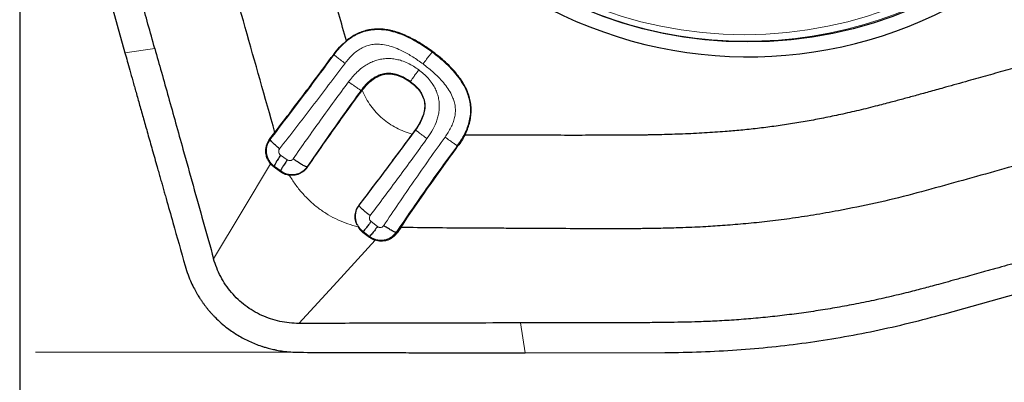
# Model space of a CAD drawing. Units: millimetres. Extents: x 5 to 292, y 5 to 205.
# Drawn here: x 98 to 105, y 92 to 95 of the extents above; entities that cross this region are included whole.
import ezdxf

# ---------------------------------------------------------------- set-up
doc = ezdxf.new("R2010")
doc.units = ezdxf.units.MM
doc.layers.add('DÜNNE_LINIE', color=7, linetype='Continuous')
doc.styles.add('SLDTEXTSTYLE1', font='TXT', dxfattribs={"width": 0.75})
doc.dimstyles.new('SLDDIMSTYLE2', dxfattribs={"dimtxt": 3, "dimasz": 3, "dimexe": 0, "dimexo": 0.0625, "dimgap": 0.75, "dimtad": 1, "dimdec": 0, "dimrnd": 1e-09, "dimzin": 12, "dimdsep": 46, "dimtxsty": 'SLDTEXTSTYLE1', "dimsah": 1, "dimcen": 0.09, "dimadec": 0, "dimazin": 3, "dimtfac": 1, "dimtdec": 1, "dimtofl": 0, "dimtmove": 0, "dimatfit": 3, "dimfxl": 1, "dimfrac": 2, "dimtolj": 1, "dimtzin": 12, "dimarcsym": 0})

# ---------------------------------------------------------------- blocks, each defined once
blk = doc.blocks.new('_D_2')
at = {"layer": 'DÜNNE_LINIE', "color": 7}
for p, q in [((98.1576, 97.6781), (98.1576, 83.0103)), ((129.9757, 93.504), (129.9757, 83.0103)), ((98.1576, 84.0103), (129.9757, 84.0103))]:
    blk.add_line(p, q, dxfattribs=at)
for points in [[(98.1576, 84.0103), (101.1576, 83.2603), (101.1576, 84.7603)], [(129.9757, 84.0103), (126.9757, 84.7603), (126.9757, 83.2603)]]:
    blk.add_solid(points, dxfattribs=at)
at = {"layer": 'DÜNNE_LINIE', "color": 7, "insert": (110.6312, 87.8775, 0.1), "char_height": 3, "attachment_point": 1, "style": 'SLDTEXTSTYLE1'}
blk.add_mtext('32', dxfattribs=at)

msp = doc.modelspace()

# ---------------------------------------------------------------- linework, layer by layer
at = {"color": 7, "linetype": 'Continuous', "lineweight": 30}
for p, q in [((98.4177, 95.8742), (98.8593, 94.2917)), ((100.437, 94.0396), (100.4392, 94.0426)), ((100.7955, 93.781), (100.7733, 93.7507)), ((99.8252, 93.7179), (99.8584, 93.7613)), ((99.8298, 93.5524), (99.8532, 93.531)), ((99.8532, 93.531), (99.8968, 93.4997)), ((100.697, 93.1277), (100.6729, 93.0918)), ((100.4453, 93.0952), (100.488, 93.0628)), ((104.3225, 92.5513), (105.9012, 92.9939)), ((101.5255, 92.2905), (102.457, 92.2925))]:
    msp.add_line(p, q, dxfattribs=at)
at = {"color": 8, "linetype": 'Continuous', "lineweight": 0}
for p, q in [((99.058, 94.3219), (98.8593, 94.2917)), ((100.9071, 94.2965), (100.9107, 94.2994)), ((100.2521, 94.28), (100.2506, 94.2823)), ((100.7622, 94.0972), (100.7629, 94.1001)), ((100.437, 94.0396), (100.4328, 94.0417)), ((100.797, 93.7789), (100.7955, 93.781)), ((101.0785, 93.671), (101.0741, 93.6732)), ((99.9409, 93.5786), (99.8962, 93.6104)), ((99.8543, 93.5356), (99.8532, 93.531)), ((99.898, 93.5044), (99.8543, 93.5356)), ((100.074, 93.5321), (100.0762, 93.531)), ((99.9458, 93.4783), (99.9584, 93.4701)), ((100.5429, 93.1333), (100.4994, 93.1666)), ((100.4465, 93.0999), (100.4453, 93.0952)), ((100.4891, 93.0675), (100.4465, 93.0999)), ((100.6669, 93.0948), (100.6729, 93.0918)), ((101.4952, 92.4904), (101.5255, 92.2905))]:
    msp.add_line(p, q, dxfattribs=at)
at = {"color": 8, "linetype": 'Continuous', "lineweight": 0, "flags": 128}
for points in [[(99.4498, 92.918), (99.6398, 93.2352), (99.8298, 93.5524)], [(100.5263, 93.0425), (100.2723, 92.7647), (100.0182, 92.487)]]:
    msp.add_lwpolyline(points, dxfattribs=at)
at = {"color": 7, "linetype": 'Continuous', "lineweight": 30}
msp.add_circle((103.0112, 97.1709), 2.8055, dxfattribs=at)
at = {"color": 8, "linetype": 'Continuous', "lineweight": 0}
msp.add_circle((102.9872, 97.1735), 2.76, dxfattribs=at)
at = {"color": 7, "linetype": 'Continuous', "lineweight": 30}
msp.add_arc((103.0144, 97.167), 2.9012, 188.54224, 8.75702, dxfattribs=at)
at = {"color": 8, "linetype": 'Continuous', "lineweight": 0}
msp.add_arc((103.0022, 97.1672), 2.7973, 221.43532, 9.33436, dxfattribs=at)
at = {"color": 7, "linetype": 'Continuous', "lineweight": 30}
for points, knots in [([(99.058, 94.3219), (99.0428, 94.3762), (99.0133, 94.4814), (98.9705, 94.6343), (98.9304, 94.7774), (98.8931, 94.9108), (98.8585, 95.0343), (98.8267, 95.148), (98.7975, 95.2528), (98.7708, 95.3483), (98.7467, 95.4345), (98.7299, 95.4946), (98.7196, 95.5318), (98.7147, 95.5494), (98.7099, 95.5663), (98.7038, 95.5886), (98.6933, 95.626), (98.6791, 95.6774), (98.6607, 95.7438), (98.6417, 95.8125), (98.6227, 95.8819), (98.6064, 95.9421), (98.5926, 95.9932), (98.5799, 96.0411), (98.5668, 96.0922), (98.5521, 96.1513), (98.5368, 96.2157), (98.5217, 96.282), (98.5072, 96.3483), (98.4935, 96.4145), (98.4764, 96.501), (98.4569, 96.6082), (98.4361, 96.736), (98.4179, 96.8641), (98.4021, 96.9925), (98.3889, 97.121), (98.3781, 97.2497), (98.3699, 97.3767), (98.3652, 97.4889), (98.3624, 97.5898), (98.3605, 97.6846), (98.3591, 97.7897), (98.3581, 97.9041), (98.3577, 98.0233), (98.3569, 98.2922), (98.3569, 98.5203), (98.357, 98.7084)], [0, 0, 0, 0, 0.037803, 0.073329, 0.106578, 0.13755, 0.166246, 0.192664, 0.216806, 0.239222, 0.259238, 0.276854, 0.281105, 0.285188, 0.289103, 0.292906, 0.300667, 0.315178, 0.328716, 0.346919, 0.363002, 0.376966, 0.388811, 0.398538, 0.410229, 0.42416, 0.439432, 0.454651, 0.469818, 0.484936, 0.500005, 0.529029, 0.558005, 0.586943, 0.615854, 0.644748, 0.673638, 0.702534, 0.730112, 0.749008, 0.770219, 0.793745, 0.819588, 0.846963, 0.873744, 1, 1, 1, 1]), ([(100.3349, 94.3729), (100.3014, 94.4914), (100.2339, 94.7298), (100.1361, 95.0748), (100.0691, 95.3108), (100.0334, 95.4364), (100.0253, 95.4647), (100.0172, 95.4932), (100.0074, 95.5277), (99.9922, 95.5812), (99.9723, 95.6514), (99.9491, 95.7332), (99.9272, 95.8102), (99.907, 95.8818), (99.8896, 95.9435), (99.8749, 95.9954), (99.8651, 96.0304), (99.8592, 96.0516), (99.8564, 96.0618), (99.8538, 96.071), (99.8515, 96.0793), (99.8495, 96.0866), (99.8466, 96.0974), (99.8348, 96.1409), (99.8044, 96.2557), (99.7581, 96.4412), (99.724, 96.5923), (99.7066, 96.6693)], [0, 0, 0, 0, 0.155137, 0.31215, 0.451874, 0.464239, 0.476615, 0.489003, 0.501507, 0.521778, 0.559171, 0.593351, 0.628888, 0.660124, 0.687059, 0.709693, 0.728026, 0.732899, 0.737347, 0.741371, 0.74497, 0.748144, 0.750908, 0.759125, 0.804858, 0.900507, 1, 1, 1, 1]), ([(99.8584, 93.7613), (99.7925, 93.9948), (99.6607, 94.462), (99.5061, 95.0071), (99.3963, 95.3969), (99.3306, 95.631), (99.265, 95.8653), (99.2, 96.0999), (99.1417, 96.3364), (99.11, 96.4958), (99.0942, 96.5754)], [0, 0, 0, 0, 0.249556, 0.49937, 0.582707, 0.666084, 0.749508, 0.83297, 0.916457, 1, 1, 1, 1]), ([(100.9107, 94.2994), (100.8862, 94.3168), (100.8394, 94.3501), (100.782, 94.3828), (100.7422, 94.4022), (100.7194, 94.4123), (100.6969, 94.4213), (100.6748, 94.4291), (100.6529, 94.4357), (100.625, 94.4429), (100.591, 94.449), (100.551, 94.4518), (100.5121, 94.4501), (100.4743, 94.4438), (100.4375, 94.4329), (100.4019, 94.4175), (100.3672, 94.3977), (100.3458, 94.3813), (100.3349, 94.3729)], [0, 0, 0, 0, 0.142711, 0.272779, 0.313524, 0.353035, 0.391365, 0.428574, 0.464725, 0.49989, 0.5656, 0.628742, 0.690089, 0.750484, 0.810807, 0.871945, 0.934747, 1, 1, 1, 1]), ([(100.2506, 94.2823), (100.2633, 94.2987), (100.2886, 94.3315), (100.3195, 94.3591), (100.3349, 94.3729)], [0, 0, 0, 0, 0.499953, 1, 1, 1, 1]), ([(105.3999, 94.3639), (105.356, 94.3516), (105.2683, 94.327), (105.1367, 94.2901), (105.0051, 94.2531), (104.8735, 94.2161), (104.7419, 94.1791), (104.6103, 94.142), (104.4721, 94.1031), (104.3444, 94.0672), (104.2302, 94.0354), (104.1391, 94.0102), (104.055, 93.9872), (103.9679, 93.9637), (103.8665, 93.9372), (103.7513, 93.9088), (103.6315, 93.8811), (103.5534, 93.865), (103.5155, 93.8572)], [0, 0, 0, 0, 0.070036, 0.140072, 0.210109, 0.280145, 0.350181, 0.420217, 0.490254, 0.570974, 0.62399, 0.672441, 0.716325, 0.758069, 0.811075, 0.87746, 0.940429, 1, 1, 1, 1]), ([(99.058, 94.3219), (99.0728, 94.2689), (99.1031, 94.1606), (99.1494, 93.9952), (99.1971, 93.8241), (99.2518, 93.6282), (99.3131, 93.4078), (99.3813, 93.1641), (99.4269, 93.0003), (99.4498, 92.918)], [0, 0, 0, 0, 0.1133761, 0.2314279, 0.3535403, 0.4789719, 0.6501126, 0.8242811, 1, 1, 1, 1]), ([(101.1231, 93.7426), (101.1295, 93.7559), (101.1419, 93.782), (101.1551, 93.8224), (101.1635, 93.8624), (101.1669, 93.9024), (101.1654, 93.9421), (101.1599, 93.9748), (101.1531, 94.0007), (101.1467, 94.0202), (101.1391, 94.0396), (101.1269, 94.0663), (101.1079, 94.1), (101.0796, 94.1402), (101.0456, 94.1803), (101.006, 94.2204), (100.9608, 94.2607), (100.9277, 94.2862), (100.9107, 94.2994)], [0, 0, 0, 0, 0.067259, 0.131458, 0.193363, 0.253833, 0.313786, 0.374163, 0.404816, 0.435917, 0.467569, 0.499879, 0.569615, 0.644022, 0.72377, 0.809403, 0.901361, 1, 1, 1, 1]), ([(98.8593, 94.2917), (98.8643, 94.2738), (98.8751, 94.2353), (98.8924, 94.1737), (98.9119, 94.1041), (98.9337, 94.0266), (98.9577, 93.9417), (98.9836, 93.8496), (99.0117, 93.7504), (99.0419, 93.6435), (99.0664, 93.5566), (99.0842, 93.4939), (99.0943, 93.458), (99.104, 93.4237), (99.1137, 93.3895), (99.1234, 93.3553), (99.145, 93.2787), (99.1906, 93.1174), (99.2329, 92.9676), (99.2601, 92.8715)], [0, 0, 0, 0, 0.037776, 0.081138, 0.13009, 0.18463, 0.244762, 0.309262, 0.379157, 0.454446, 0.53513, 0.562821, 0.586931, 0.611041, 0.635151, 0.659262, 0.683371, 0.797033, 1, 1, 1, 1]), ([(99.8584, 93.7613), (99.9023, 93.8187), (99.9897, 93.9333), (100.1207, 94.1072), (100.2074, 94.224), (100.2506, 94.2823)], [0, 0, 0, 0, 0.335473, 0.668564, 1, 1, 1, 1]), ([(100.4392, 94.0426), (100.4507, 94.0569), (100.4725, 94.0841), (100.5102, 94.1166), (100.5492, 94.1393), (100.5901, 94.1517), (100.6323, 94.1535), (100.6755, 94.1447), (100.7198, 94.126), (100.7475, 94.1072), (100.7622, 94.0972)], [0, 0, 0, 0, 0.147345, 0.278188, 0.396423, 0.507285, 0.617065, 0.732234, 0.858436, 1, 1, 1, 1]), ([(100.0762, 93.531), (100.1159, 93.5886), (100.1947, 93.7027), (100.3151, 93.8725), (100.3966, 93.9842), (100.437, 94.0396)], [0, 0, 0, 0, 0.338549, 0.671645, 1, 1, 1, 1]), ([(100.7622, 94.0972), (100.7752, 94.0867), (100.7999, 94.0669), (100.8289, 94.0315), (100.8484, 93.9941), (100.8577, 93.9543), (100.8567, 93.9126), (100.8458, 93.8695), (100.8253, 93.8246), (100.8059, 93.7961), (100.7955, 93.781)], [0, 0, 0, 0, 0.1381827, 0.2615559, 0.3747655, 0.4837577, 0.5951684, 0.7152188, 0.8489408, 1, 1, 1, 1]), ([(106.5382, 94.0312), (106.3763, 93.9854), (106.0525, 93.8937), (105.5665, 93.7572), (105.1616, 93.6429), (104.8374, 93.552), (104.5942, 93.4839), (104.3508, 93.4161), (104.1073, 93.3485), (103.8618, 93.2877), (103.6964, 93.2551), (103.6137, 93.2388)], [0, 0, 0, 0, 0.166538, 0.333102, 0.49971, 0.583034, 0.66638, 0.749752, 0.833147, 0.916551, 1, 1, 1, 1]), ([(103.5155, 93.8572), (103.4788, 93.8502), (103.4056, 93.8362), (103.2952, 93.8179), (103.1846, 93.8016), (103.0737, 93.7876), (102.9653, 93.776), (102.8482, 93.7658), (102.7192, 93.7573), (102.5785, 93.7506), (102.4789, 93.7474), (102.4237, 93.746), (102.4097, 93.7457), (102.3956, 93.7454), (102.3814, 93.7451), (102.3672, 93.7448), (102.3529, 93.7445), (102.3385, 93.7443), (102.3149, 93.7439), (102.2793, 93.7435), (102.2291, 93.743), (102.1707, 93.7426), (102.1041, 93.7424), (102.0298, 93.7422), (101.9479, 93.7421), (101.8585, 93.742), (101.7612, 93.7421), (101.685, 93.7422), (101.6352, 93.7423), (101.6146, 93.7423), (101.5966, 93.7424), (101.5783, 93.7424), (101.5598, 93.7424), (101.5411, 93.7424), (101.5221, 93.7425), (101.4669, 93.7425), (101.3774, 93.7426), (101.2508, 93.7426), (101.1666, 93.7426), (101.1231, 93.7426)], [0, 0, 0, 0, 0.046644, 0.09325, 0.139834, 0.186416, 0.233013, 0.276081, 0.333355, 0.394722, 0.452127, 0.457937, 0.463778, 0.46965, 0.475552, 0.481486, 0.48745, 0.493446, 0.499472, 0.516982, 0.53791, 0.562256, 0.59002, 0.621202, 0.655154, 0.692404, 0.732951, 0.776795, 0.787759, 0.795145, 0.802639, 0.810242, 0.817953, 0.825772, 0.833699, 0.841735, 0.894727, 0.945657, 1, 1, 1, 1]), ([(99.8298, 93.5524), (99.8248, 93.5589), (99.815, 93.5717), (99.8062, 93.5914), (99.8012, 93.6088), (99.7988, 93.6232), (99.7978, 93.6394), (99.7991, 93.658), (99.8041, 93.6789), (99.8124, 93.6994), (99.8209, 93.7117), (99.8252, 93.7179)], [0, 0, 0, 0, 0.1365902, 0.2698774, 0.3569876, 0.4380712, 0.5124982, 0.6277753, 0.7474746, 0.8715636, 1, 1, 1, 1]), ([(99.8896, 93.6522), (99.8802, 93.6601), (99.8634, 93.6741), (99.8427, 93.6931), (99.8315, 93.7054), (99.8275, 93.712), (99.8273, 93.7139), (99.8272, 93.7149)], [0, 0, 0, 0, 0.335366, 0.599532, 0.809728, 0.904854, 1, 1, 1, 1]), ([(100.7733, 93.7507), (100.7452, 93.7126), (100.6882, 93.6352), (100.6009, 93.5182), (100.511, 93.3985), (100.4502, 93.3184), (100.4193, 93.2777)], [0, 0, 0, 0, 0.2391216, 0.4852959, 0.7388291, 1, 1, 1, 1]), ([(101.1231, 93.7426), (101.1164, 93.7303), (101.1028, 93.7055), (101.0866, 93.6825), (101.0785, 93.671)], [0, 0, 0, 0, 0.500161, 1, 1, 1, 1]), ([(100.697, 93.1277), (100.7378, 93.1875), (100.8197, 93.3078), (100.9471, 93.4891), (101.0345, 93.6102), (101.0785, 93.671)], [0, 0, 0, 0, 0.329932, 0.662997, 1, 1, 1, 1]), ([(99.8962, 93.6104), (99.8896, 93.6005), (99.878, 93.5827), (99.864, 93.5596), (99.8566, 93.5453), (99.8541, 93.5382), (99.8542, 93.5365), (99.8543, 93.5356)], [0, 0, 0, 0, 0.340089, 0.607655, 0.817386, 0.909689, 1, 1, 1, 1]), ([(99.9409, 93.5786), (99.9343, 93.5687), (99.9225, 93.551), (99.9082, 93.528), (99.9006, 93.5138), (99.8979, 93.5069), (99.8979, 93.5052), (99.898, 93.5044)], [0, 0, 0, 0, 0.339747, 0.607079, 0.816843, 0.909351, 1, 1, 1, 1]), ([(100.074, 93.5321), (100.0724, 93.5322), (100.0692, 93.5322), (100.0618, 93.5346), (100.0525, 93.5388), (100.0414, 93.5448), (100.0285, 93.5525), (100.014, 93.5619), (99.9977, 93.573), (99.9865, 93.581), (99.9805, 93.5853)], [0, 0, 0, 0, 0.111952, 0.216341, 0.319278, 0.427125, 0.545452, 0.678519, 0.829342, 1, 1, 1, 1]), ([(100.0762, 93.531), (100.0684, 93.5214), (100.0527, 93.5021), (100.0199, 93.4835), (99.9832, 93.4739), (99.9583, 93.4768), (99.9457, 93.4783)], [0, 0, 0, 0, 0.2471513, 0.496202, 0.7471516, 1, 1, 1, 1]), ([(99.8968, 93.4997), (99.9044, 93.4949), (99.9197, 93.4852), (99.9371, 93.4806), (99.9457, 93.4783)], [0, 0, 0, 0, 0.501051, 1, 1, 1, 1]), ([(100.4068, 93.1418), (100.4023, 93.1531), (100.3933, 93.1757), (100.3923, 93.2123), (100.4001, 93.2477), (100.4129, 93.2677), (100.4193, 93.2777)], [0, 0, 0, 0, 0.252668, 0.503555, 0.752666, 1, 1, 1, 1]), ([(100.4933, 93.2065), (100.4875, 93.211), (100.4765, 93.2194), (100.4613, 93.2315), (100.4484, 93.2424), (100.4378, 93.252), (100.4296, 93.2603), (100.4238, 93.2673), (100.4204, 93.2729), (100.4202, 93.2752), (100.4201, 93.2765)], [0, 0, 0, 0, 0.170829, 0.321898, 0.455238, 0.573817, 0.681804, 0.784672, 0.888706, 1, 1, 1, 1]), ([(103.6137, 93.2388), (103.5583, 93.2288), (103.4503, 93.2093), (103.2918, 93.1859), (103.1417, 93.1669), (103.0208, 93.1543), (102.9274, 93.146), (102.8592, 93.1406), (102.7934, 93.136), (102.7265, 93.132), (102.6543, 93.1283), (102.5641, 93.1247), (102.461, 93.1217), (102.3503, 93.1197), (102.2461, 93.1187), (102.1593, 93.1183), (102.0887, 93.1182), (102.033, 93.1183), (101.9797, 93.1184), (101.9289, 93.1186), (101.8232, 93.1192), (101.6636, 93.1202), (101.4982, 93.121), (101.3838, 93.1216), (101.3187, 93.1219), (101.2551, 93.1221), (101.1967, 93.1223), (101.0856, 93.1228), (100.9203, 93.1242), (100.7715, 93.1265), (100.697, 93.1277)], [0, 0, 0, 0, 0.057778, 0.112572, 0.164324, 0.212992, 0.237244, 0.260639, 0.283177, 0.304857, 0.329415, 0.357379, 0.397461, 0.435315, 0.470959, 0.504412, 0.524329, 0.543393, 0.561612, 0.578989, 0.595531, 0.670037, 0.74274, 0.765198, 0.787467, 0.809545, 0.830393, 0.847415, 0.923559, 1, 1, 1, 1]), ([(105.8711, 93.1931), (105.8169, 93.1778), (105.712, 93.1483), (105.5594, 93.1054), (105.4167, 93.0652), (105.2837, 93.0278), (105.1604, 92.9932), (105.047, 92.9613), (104.9425, 92.9319), (104.8472, 92.9052), (104.7612, 92.8811), (104.7013, 92.8643), (104.6641, 92.8538), (104.6466, 92.8489), (104.6297, 92.8442), (104.6075, 92.838), (104.5702, 92.8276), (104.5189, 92.8133), (104.4526, 92.7948), (104.3841, 92.7758), (104.3149, 92.7568), (104.2548, 92.7404), (104.2038, 92.7266), (104.156, 92.7139), (104.1051, 92.7007), (104.0461, 92.686), (103.9819, 92.6706), (103.9157, 92.6555), (103.8496, 92.641), (103.7836, 92.6272), (103.6973, 92.6101), (103.5904, 92.5905), (103.4628, 92.5697), (103.335, 92.5514), (103.207, 92.5356), (103.0788, 92.5223), (102.9504, 92.5116), (102.8237, 92.5034), (102.7118, 92.4986), (102.6112, 92.4958), (102.5166, 92.4939), (102.4117, 92.4925), (102.2976, 92.4915), (102.1787, 92.4911), (101.9105, 92.4903), (101.6829, 92.4903), (101.4952, 92.4904)], [0, 0, 0, 0, 0.037803, 0.073329, 0.106578, 0.137551, 0.166246, 0.192664, 0.216806, 0.239222, 0.259238, 0.276854, 0.281105, 0.285188, 0.289103, 0.292905, 0.300667, 0.315178, 0.328716, 0.346919, 0.363002, 0.376966, 0.388811, 0.398538, 0.41023, 0.42416, 0.439432, 0.454651, 0.469818, 0.484936, 0.500005, 0.529029, 0.558005, 0.586943, 0.615854, 0.644748, 0.673638, 0.702534, 0.730112, 0.749008, 0.770219, 0.793745, 0.819588, 0.846963, 0.873744, 1, 1, 1, 1]), ([(100.4125, 93.1313), (100.4172, 93.1246), (100.4264, 93.111), (100.439, 93.1004), (100.4453, 93.0952)], [0, 0, 0, 0, 0.4991173, 1, 1, 1, 1]), ([(100.4994, 93.1666), (100.4922, 93.1572), (100.4792, 93.1404), (100.4626, 93.1191), (100.4526, 93.1067), (100.448, 93.1013), (100.447, 93.1003), (100.4465, 93.0999)], [0, 0, 0, 0, 0.339861, 0.607269, 0.817025, 0.909463, 1, 1, 1, 1]), ([(100.5429, 93.1333), (100.5356, 93.124), (100.5225, 93.1073), (100.5057, 93.0862), (100.4956, 93.074), (100.4907, 93.0688), (100.4896, 93.0679), (100.4891, 93.0675)], [0, 0, 0, 0, 0.340282, 0.607987, 0.81769, 0.909886, 1, 1, 1, 1]), ([(100.6669, 93.0948), (100.6657, 93.0948), (100.6631, 93.0948), (100.6544, 93.0976), (100.6381, 93.1055), (100.6128, 93.1204), (100.5941, 93.1327), (100.5836, 93.1395)], [0, 0, 0, 0, 0.0958602, 0.1913964, 0.4016457, 0.6652989, 1, 1, 1, 1]), ([(100.488, 93.0628), (100.4939, 93.0587), (100.5059, 93.0503), (100.5195, 93.0451), (100.5263, 93.0425)], [0, 0, 0, 0, 0.499364, 1, 1, 1, 1]), ([(100.6729, 93.0918), (100.6685, 93.086), (100.6599, 93.0744), (100.6434, 93.0603), (100.6253, 93.0491), (100.6058, 93.0412), (100.5856, 93.0366), (100.5653, 93.0354), (100.5453, 93.0371), (100.5326, 93.0407), (100.5263, 93.0425)], [0, 0, 0, 0, 0.133136, 0.263967, 0.392477, 0.518646, 0.642469, 0.763953, 0.883119, 1, 1, 1, 1]), ([(100.0182, 92.487), (99.9969, 92.4876), (99.9543, 92.4889), (99.8912, 92.4995), (99.8296, 92.5164), (99.7701, 92.5398), (99.7135, 92.5695), (99.6605, 92.6052), (99.6118, 92.6466), (99.5679, 92.6932), (99.5292, 92.7442), (99.4962, 92.799), (99.469, 92.8571), (99.4562, 92.8977), (99.4498, 92.918)], [0, 0, 0, 0, 0.08334, 0.166706, 0.250092, 0.333449, 0.416744, 0.499988, 0.583256, 0.666596, 0.74999, 0.833396, 0.916734, 1, 1, 1, 1]), ([(99.2601, 92.8715), (99.2664, 92.8512), (99.278, 92.8132), (99.2993, 92.7619), (99.3199, 92.7195), (99.3387, 92.6856), (99.3545, 92.6597), (99.3675, 92.6401), (99.3786, 92.6241), (99.3894, 92.6094), (99.4004, 92.595), (99.4118, 92.581), (99.4234, 92.5672), (99.4353, 92.5537), (99.4475, 92.5406), (99.4687, 92.5187), (99.5, 92.4892), (99.5502, 92.4482), (99.6121, 92.4063), (99.6873, 92.3663), (99.7434, 92.3439), (99.7773, 92.3328), (99.7878, 92.3294), (99.8004, 92.3257), (99.8149, 92.3217), (99.8315, 92.3174), (99.8501, 92.3131), (99.8775, 92.3074), (99.9155, 92.3012), (99.9659, 92.2956), (100.0018, 92.2948), (100.021, 92.2943)], [0, 0, 0, 0, 0.062237, 0.116311, 0.162221, 0.199966, 0.229546, 0.250959, 0.268754, 0.286494, 0.304178, 0.321807, 0.339381, 0.3569, 0.374365, 0.391776, 0.446136, 0.499973, 0.581375, 0.664343, 0.748905, 0.757797, 0.768636, 0.781422, 0.796156, 0.812837, 0.831465, 0.852041, 0.894818, 0.944138, 1, 1, 1, 1]), ([(102.457, 92.2925), (102.5378, 92.2937), (102.698, 92.2961), (102.9359, 92.3092), (103.1692, 92.3292), (103.399, 92.3569), (103.6276, 92.3927), (103.8574, 92.4369), (104.0897, 92.4891), (104.2445, 92.5304), (104.3225, 92.5513)], [0, 0, 0, 0, 0.128344, 0.254401, 0.378301, 0.500182, 0.621936, 0.745732, 0.871709, 1, 1, 1, 1]), ([(101.4952, 92.4904), (101.249, 92.4898), (100.9208, 92.489), (100.5105, 92.488), (100.2643, 92.4875), (100.1002, 92.4871), (100.0182, 92.487)], [0, 0, 0, 0, 0.500042, 0.66671, 0.833362, 1, 1, 1, 1]), ([(100.021, 92.2943), (100.0949, 92.2941), (100.1804, 92.2938), (100.2776, 92.2935), (100.3124, 92.2934), (100.3472, 92.2933), (100.375, 92.2932), (100.3998, 92.2932), (100.4249, 92.2931), (100.4601, 92.293), (100.5046, 92.2928), (100.5584, 92.2926), (100.6213, 92.2924), (100.6935, 92.2921), (100.7766, 92.2918), (100.8653, 92.2915), (100.9548, 92.2912), (101.0389, 92.2909), (101.1181, 92.2907), (101.1924, 92.2905), (101.2656, 92.2904), (101.3369, 92.2903), (101.4058, 92.2903), (101.4679, 92.2903), (101.5071, 92.2904), (101.5255, 92.2905)], [0, 0, 0, 0, 0.147379, 0.170536, 0.193692, 0.216847, 0.239836, 0.249099, 0.266388, 0.289813, 0.319376, 0.355076, 0.396913, 0.444887, 0.498998, 0.562541, 0.621636, 0.677502, 0.730141, 0.779551, 0.825734, 0.876022, 0.921828, 0.963153, 1, 1, 1, 1])]:
    msp.add_open_spline(points, degree=3, knots=knots, dxfattribs=at)
at = {"color": 8, "linetype": 'Continuous', "lineweight": 0}
for points, knots in [([(100.2521, 94.28), (100.2617, 94.2925), (100.2807, 94.3173), (100.3132, 94.3513), (100.3489, 94.3818), (100.388, 94.4077), (100.4303, 94.4279), (100.4751, 94.4414), (100.5215, 94.4479), (100.5736, 94.4477), (100.6303, 94.4388), (100.6903, 94.4208), (100.7479, 94.3961), (100.8031, 94.3665), (100.8563, 94.3333), (100.8902, 94.3088), (100.9071, 94.2965)], [0, 0, 0, 0, 0.062578, 0.125123, 0.187603, 0.249968, 0.312264, 0.374536, 0.436817, 0.499162, 0.58237, 0.665709, 0.749186, 0.832755, 0.916365, 1, 1, 1, 1]), ([(100.3257, 94.2221), (100.3337, 94.2323), (100.3493, 94.2524), (100.3754, 94.2797), (100.403, 94.3034), (100.4323, 94.3229), (100.4634, 94.3376), (100.4959, 94.347), (100.5299, 94.351), (100.5691, 94.3498), (100.6131, 94.3418), (100.6611, 94.3262), (100.7168, 94.3012), (100.7792, 94.2659), (100.8232, 94.2343), (100.8454, 94.2183)], [0, 0, 0, 0, 0.064805, 0.127745, 0.18865, 0.247358, 0.304139, 0.360166, 0.416921, 0.47524, 0.556386, 0.640925, 0.728192, 0.862673, 1, 1, 1, 1]), ([(100.8454, 94.2183), (100.8533, 94.2289), (100.8674, 94.2477), (100.8841, 94.2694), (100.8942, 94.2822), (100.9001, 94.2891), (100.9046, 94.2942), (100.9062, 94.2957), (100.9071, 94.2965)], [0, 0, 0, 0, 0.327135, 0.584307, 0.693729, 0.795763, 0.895917, 1, 1, 1, 1]), ([(100.9071, 94.2965), (100.9234, 94.284), (100.956, 94.259), (101.002, 94.2182), (101.0452, 94.1743), (101.0843, 94.1268), (101.1178, 94.0751), (101.1416, 94.024), (101.1559, 93.9748), (101.1625, 93.9292), (101.162, 93.8831), (101.1548, 93.8376), (101.1415, 93.7935), (101.123, 93.7512), (101.1006, 93.7109), (101.0829, 93.6858), (101.0741, 93.6732)], [0, 0, 0, 0, 0.08364, 0.167252, 0.250822, 0.334288, 0.417618, 0.500806, 0.563145, 0.62542, 0.687696, 0.749997, 0.812375, 0.874863, 0.937416, 1, 1, 1, 1]), ([(99.8272, 93.7149), (99.8638, 93.7627), (99.936, 93.8572), (100.0435, 93.9995), (100.1487, 94.14), (100.2179, 94.2337), (100.2521, 94.28)], [0, 0, 0, 0, 0.257653, 0.509951, 0.757267, 1, 1, 1, 1]), ([(100.3257, 94.2221), (100.3153, 94.2299), (100.2967, 94.2438), (100.2758, 94.2598), (100.2639, 94.2693), (100.2577, 94.2745), (100.2535, 94.2783), (100.2526, 94.2794), (100.2521, 94.28)], [0, 0, 0, 0, 0.3278397, 0.5856808, 0.6952323, 0.7971318, 0.8967948, 1, 1, 1, 1]), ([(100.8172, 94.1791), (100.8057, 94.1872), (100.7824, 94.2036), (100.7441, 94.2243), (100.7061, 94.2397), (100.6691, 94.2495), (100.6343, 94.2545), (100.5985, 94.2549), (100.5629, 94.2506), (100.5283, 94.2415), (100.4956, 94.2283), (100.4653, 94.2116), (100.4346, 94.19), (100.4044, 94.1636), (100.3749, 94.1325), (100.3577, 94.1102), (100.3493, 94.0992)], [0, 0, 0, 0, 0.078111, 0.158614, 0.24151, 0.305533, 0.371008, 0.437124, 0.503912, 0.57023, 0.635581, 0.699826, 0.762453, 0.843642, 0.922838, 1, 1, 1, 1]), ([(99.8896, 93.6522), (99.9258, 93.6989), (99.9983, 93.7924), (100.1075, 93.9345), (100.2167, 94.0778), (100.2894, 94.174), (100.3257, 94.2221)], [0, 0, 0, 0, 0.249774, 0.499925, 0.749971, 1, 1, 1, 1]), ([(100.7629, 94.1001), (100.7632, 94.1009), (100.7637, 94.1025), (100.7667, 94.1076), (100.7712, 94.1146), (100.78, 94.1275), (100.7955, 94.1495), (100.8094, 94.1685), (100.8172, 94.1791)], [0, 0, 0, 0, 0.104907, 0.205516, 0.307674, 0.416969, 0.673507, 1, 1, 1, 1]), ([(100.8718, 93.72), (100.8833, 93.7366), (100.9066, 93.7705), (100.9292, 93.8176), (100.9431, 93.8583), (100.9505, 93.8909), (100.9542, 93.9249), (100.9537, 93.9597), (100.9484, 93.9944), (100.9385, 94.0279), (100.9246, 94.0596), (100.9053, 94.0918), (100.8803, 94.1234), (100.8501, 94.1536), (100.8281, 94.1707), (100.8172, 94.1791)], [0, 0, 0, 0, 0.115317, 0.23505, 0.297165, 0.360965, 0.426022, 0.492227, 0.559216, 0.625712, 0.691782, 0.756463, 0.840197, 0.92139, 1, 1, 1, 1]), ([(100.8454, 94.2183), (100.8666, 94.2019), (100.9084, 94.1695), (100.9588, 94.1208), (100.9975, 94.0754), (101.0251, 94.0347), (101.0446, 93.9956), (101.0562, 93.9591), (101.0616, 93.9261), (101.0616, 93.8928), (101.0564, 93.8595), (101.0464, 93.8263), (101.0319, 93.7936), (101.0138, 93.7614), (100.9995, 93.7409), (100.9923, 93.7305)], [0, 0, 0, 0, 0.137336, 0.27169, 0.358748, 0.442988, 0.523747, 0.581852, 0.638459, 0.694694, 0.751782, 0.810813, 0.871938, 0.935025, 1, 1, 1, 1]), ([(100.3493, 94.0992), (100.3177, 94.0566), (100.2545, 93.9713), (100.1615, 93.8427), (100.0699, 93.714), (100.0103, 93.6282), (99.9805, 93.5853)], [0, 0, 0, 0, 0.250078, 0.500169, 0.750249, 1, 1, 1, 1]), ([(100.4328, 94.0417), (100.4317, 94.0422), (100.4295, 94.0432), (100.4235, 94.0469), (100.4156, 94.052), (100.4019, 94.0613), (100.3791, 94.0774), (100.36, 94.0914), (100.3493, 94.0992)], [0, 0, 0, 0, 0.105574, 0.206554, 0.308808, 0.418, 0.674016, 1, 1, 1, 1]), ([(100.7629, 94.1001), (100.7497, 94.1092), (100.7235, 94.1274), (100.6868, 94.144), (100.6559, 94.1528), (100.632, 94.1565), (100.6078, 94.1569), (100.5837, 94.154), (100.5603, 94.1475), (100.5381, 94.138), (100.5172, 94.1259), (100.4913, 94.107), (100.4621, 94.0795), (100.4426, 94.0543), (100.4328, 94.0417)], [0, 0, 0, 0, 0.124304, 0.249152, 0.311824, 0.374597, 0.437543, 0.500474, 0.563383, 0.626215, 0.688824, 0.751361, 0.875923, 1, 1, 1, 1]), ([(100.797, 93.7789), (100.8057, 93.7914), (100.8233, 93.8166), (100.844, 93.8579), (100.8558, 93.8948), (100.8598, 93.9255), (100.8599, 93.9489), (100.8567, 93.9721), (100.8501, 93.9945), (100.8406, 94.0158), (100.8243, 94.0421), (100.799, 94.0716), (100.7749, 94.0906), (100.7629, 94.1001)], [0, 0, 0, 0, 0.12399, 0.248456, 0.373374, 0.436172, 0.499096, 0.562054, 0.625059, 0.687923, 0.750663, 0.87563, 1, 1, 1, 1]), ([(100.4328, 94.0417), (100.3928, 93.9864), (100.312, 93.8747), (100.1923, 93.7046), (100.1137, 93.59), (100.074, 93.5321)], [0, 0, 0, 0, 0.326561, 0.659668, 1, 1, 1, 1]), ([(100.4392, 94.0426), (100.4478, 94.0241), (100.4649, 93.9879), (100.497, 93.9381), (100.5332, 93.8933), (100.5743, 93.8538), (100.6191, 93.8195), (100.6675, 93.7906), (100.7189, 93.767), (100.7551, 93.7562), (100.7733, 93.7507)], [0, 0, 0, 0, 0.1328744, 0.2608287, 0.3854429, 0.5084329, 0.6316063, 0.7535464, 0.8758247, 1, 1, 1, 1]), ([(100.4201, 93.2765), (100.4627, 93.3324), (100.5471, 93.4434), (100.6729, 93.6111), (100.7558, 93.7232), (100.797, 93.7789)], [0, 0, 0, 0, 0.338264, 0.671348, 1, 1, 1, 1]), ([(100.8718, 93.72), (100.8612, 93.7279), (100.8423, 93.742), (100.821, 93.7583), (100.809, 93.7679), (100.8026, 93.7732), (100.7984, 93.777), (100.7974, 93.7782), (100.797, 93.7789)], [0, 0, 0, 0, 0.326324, 0.582692, 0.691954, 0.79414, 0.894875, 1, 1, 1, 1]), ([(99.8272, 93.7149), (99.8225, 93.7076), (99.813, 93.6931), (99.8048, 93.6683), (99.8013, 93.6428), (99.8031, 93.6174), (99.8097, 93.5931), (99.8208, 93.5708), (99.8355, 93.551), (99.8481, 93.5408), (99.8543, 93.5356)], [0, 0, 0, 0, 0.129771, 0.258215, 0.385294, 0.511, 0.635433, 0.758426, 0.879958, 1, 1, 1, 1]), ([(99.8252, 93.7179), (99.8252, 93.7179), (99.8252, 93.7179), (99.8252, 93.7179), (99.8252, 93.7178), (99.8252, 93.7178), (99.8252, 93.7178), (99.8253, 93.7178), (99.8253, 93.7177), (99.8253, 93.7177), (99.8253, 93.7177), (99.8253, 93.7177), (99.8253, 93.7177), (99.8254, 93.7176), (99.8254, 93.7176), (99.8254, 93.7176), (99.8254, 93.7176), (99.8254, 93.7175), (99.8254, 93.7175), (99.8255, 93.7175), (99.8255, 93.7175), (99.8255, 93.7174), (99.8255, 93.7174), (99.8255, 93.7174), (99.8255, 93.7174), (99.8256, 93.7173), (99.8256, 93.7173), (99.8256, 93.7173), (99.8256, 93.7173), (99.8257, 93.7172), (99.8257, 93.7172), (99.8257, 93.7171), (99.8258, 93.7171), (99.8258, 93.717), (99.8258, 93.717), (99.8258, 93.7169), (99.8259, 93.7169), (99.8259, 93.7168), (99.8259, 93.7168), (99.826, 93.7167), (99.826, 93.7167), (99.826, 93.7166), (99.8261, 93.7166), (99.8261, 93.7165), (99.8261, 93.7165), (99.8262, 93.7164), (99.8262, 93.7164), (99.8262, 93.7164), (99.8262, 93.7164), (99.8263, 93.7163), (99.8263, 93.7163), (99.8263, 93.7163), (99.8263, 93.7163), (99.8263, 93.7162), (99.8263, 93.7162), (99.8264, 93.7162), (99.8264, 93.7162), (99.8264, 93.7161), (99.8264, 93.7161), (99.8264, 93.7161), (99.8264, 93.7161), (99.8265, 93.716), (99.8265, 93.716), (99.8265, 93.716), (99.8265, 93.716), (99.8265, 93.716), (99.8265, 93.7159), (99.8265, 93.7159), (99.8266, 93.7159), (99.8266, 93.7159), (99.8266, 93.7158), (99.8266, 93.7158), (99.8266, 93.7158), (99.8266, 93.7158), (99.8267, 93.7157), (99.8267, 93.7157), (99.8267, 93.7157), (99.8267, 93.7157), (99.8267, 93.7156), (99.8267, 93.7156), (99.8268, 93.7156), (99.8268, 93.7156), (99.8268, 93.7156), (99.8268, 93.7155), (99.8268, 93.7155), (99.8268, 93.7155), (99.8269, 93.7155), (99.8269, 93.7154), (99.8269, 93.7154), (99.8269, 93.7154), (99.8269, 93.7154), (99.8269, 93.7153), (99.827, 93.7153), (99.827, 93.7153), (99.827, 93.7153), (99.827, 93.7152), (99.827, 93.7152), (99.827, 93.7152), (99.8271, 93.7152), (99.8271, 93.7151), (99.8271, 93.7151), (99.8271, 93.7151), (99.8271, 93.7151), (99.8271, 93.7151), (99.8271, 93.715), (99.8272, 93.715), (99.8272, 93.715), (99.8272, 93.715), (99.8272, 93.7149), (99.8272, 93.7149), (99.8272, 93.7149), (99.8272, 93.7149)], [0, 0, 0, 0, 0.007817, 0.01563, 0.023446, 0.031252, 0.039065, 0.046881, 0.054695, 0.0625, 0.070317, 0.07813, 0.085946, 0.093752, 0.101565, 0.109381, 0.117195, 0.125, 0.132817, 0.14063, 0.148443, 0.156252, 0.164065, 0.171881, 0.179695, 0.1875, 0.195317, 0.20313, 0.218752, 0.234382, 0.25, 0.26563, 0.281252, 0.296878, 0.3125, 0.32813, 0.343752, 0.359378, 0.375, 0.39063, 0.406252, 0.421878, 0.4375, 0.45313, 0.468751, 0.484378, 0.5, 0.507813, 0.51563, 0.523443, 0.531251, 0.539065, 0.546878, 0.554694, 0.5625, 0.570313, 0.57813, 0.585943, 0.593751, 0.601565, 0.609378, 0.617194, 0.625, 0.632813, 0.64063, 0.648443, 0.656252, 0.664065, 0.671878, 0.679695, 0.6875, 0.695313, 0.70313, 0.710943, 0.718748, 0.726565, 0.734378, 0.742195, 0.75, 0.757813, 0.76563, 0.773443, 0.781248, 0.789065, 0.796878, 0.804695, 0.8125, 0.820313, 0.82813, 0.835943, 0.843748, 0.851565, 0.859378, 0.867195, 0.875, 0.882813, 0.89063, 0.898443, 0.906248, 0.914065, 0.921878, 0.929691, 0.9375, 0.945313, 0.95313, 0.960943, 0.968748, 0.976565, 0.984378, 0.992191, 1, 1, 1, 1]), ([(100.4933, 93.2065), (100.5249, 93.2487), (100.5881, 93.333), (100.683, 93.4609), (100.7777, 93.5899), (100.8404, 93.6766), (100.8718, 93.72)], [0, 0, 0, 0, 0.249827, 0.499823, 0.749927, 1, 1, 1, 1]), ([(100.9923, 93.7305), (100.9573, 93.6814), (100.8872, 93.5831), (100.7839, 93.4353), (100.6824, 93.2873), (100.6165, 93.1888), (100.5836, 93.1395)], [0, 0, 0, 0, 0.249947, 0.500003, 0.750051, 1, 1, 1, 1]), ([(101.0741, 93.6732), (101.073, 93.6738), (101.0709, 93.6749), (101.0651, 93.6785), (101.0575, 93.6836), (101.0441, 93.6929), (101.0218, 93.7089), (101.0029, 93.7227), (100.9923, 93.7305)], [0, 0, 0, 0, 0.103566, 0.203435, 0.305386, 0.414888, 0.672454, 1, 1, 1, 1]), ([(99.8962, 93.6104), (99.8946, 93.6116), (99.8915, 93.6141), (99.8879, 93.6189), (99.8853, 93.6243), (99.8838, 93.63), (99.8834, 93.636), (99.8843, 93.6418), (99.8863, 93.6474), (99.8885, 93.6506), (99.8896, 93.6522)], [0, 0, 0, 0, 0.126091, 0.25181, 0.377097, 0.501957, 0.626513, 0.750984, 0.875467, 1, 1, 1, 1]), ([(101.0741, 93.6732), (101.0393, 93.6255), (100.9696, 93.5298), (100.8671, 93.3855), (100.7658, 93.2403), (100.7, 93.1434), (100.6669, 93.0948)], [0, 0, 0, 0, 0.248701, 0.497984, 0.748276, 1, 1, 1, 1]), ([(99.9805, 93.5853), (99.9781, 93.5825), (99.9732, 93.5769), (99.9626, 93.5731), (99.951, 93.5731), (99.9443, 93.5768), (99.9409, 93.5786)], [0, 0, 0, 0, 0.242592, 0.491457, 0.74485, 1, 1, 1, 1]), ([(99.898, 93.5044), (99.9049, 93.4999), (99.9189, 93.4908), (99.9426, 93.4828), (99.9672, 93.4793), (99.9921, 93.4808), (100.0162, 93.4871), (100.0384, 93.498), (100.0584, 93.5129), (100.0688, 93.5257), (100.074, 93.5321)], [0, 0, 0, 0, 0.125529, 0.250907, 0.376135, 0.50121, 0.626133, 0.750908, 0.875529, 1, 1, 1, 1]), ([(99.8968, 93.4997), (99.8968, 93.4997), (99.8968, 93.4998), (99.8968, 93.4998), (99.8969, 93.4998), (99.8969, 93.4999), (99.8969, 93.4999), (99.8969, 93.5), (99.8969, 93.5), (99.8969, 93.5), (99.8969, 93.5001), (99.8969, 93.5001), (99.8969, 93.5001), (99.8969, 93.5002), (99.8969, 93.5002), (99.897, 93.5002), (99.897, 93.5003), (99.897, 93.5003), (99.897, 93.5003), (99.897, 93.5004), (99.897, 93.5004), (99.897, 93.5005), (99.897, 93.5005), (99.897, 93.5005), (99.897, 93.5006), (99.897, 93.5006), (99.897, 93.5006), (99.8971, 93.5007), (99.8971, 93.5007), (99.8971, 93.5007), (99.8971, 93.5008), (99.8971, 93.5008), (99.8971, 93.5009), (99.8971, 93.5009), (99.8971, 93.5009), (99.8971, 93.501), (99.8971, 93.501), (99.8971, 93.501), (99.8972, 93.5011), (99.8972, 93.5011), (99.8972, 93.5011), (99.8972, 93.5012), (99.8972, 93.5012), (99.8972, 93.5013), (99.8972, 93.5013), (99.8972, 93.5013), (99.8972, 93.5014), (99.8972, 93.5014), (99.8972, 93.5014), (99.8973, 93.5015), (99.8973, 93.5015), (99.8973, 93.5015), (99.8973, 93.5016), (99.8973, 93.5016), (99.8973, 93.5017), (99.8973, 93.5017), (99.8973, 93.5017), (99.8973, 93.5018), (99.8973, 93.5018), (99.8973, 93.5018), (99.8973, 93.5019), (99.8974, 93.5019), (99.8974, 93.5019), (99.8974, 93.502), (99.8974, 93.502), (99.8974, 93.5021), (99.8974, 93.5021), (99.8974, 93.5021), (99.8974, 93.5022), (99.8974, 93.5022), (99.8974, 93.5022), (99.8974, 93.5023), (99.8975, 93.5023), (99.8975, 93.5023), (99.8975, 93.5024), (99.8975, 93.5024), (99.8975, 93.5025), (99.8975, 93.5025), (99.8975, 93.5025), (99.8975, 93.5026), (99.8975, 93.5026), (99.8975, 93.5026), (99.8975, 93.5027), (99.8976, 93.5027), (99.8976, 93.5027), (99.8976, 93.5028), (99.8976, 93.5028), (99.8976, 93.5028), (99.8976, 93.5028), (99.8976, 93.5029), (99.8976, 93.5029), (99.8976, 93.503), (99.8976, 93.503), (99.8976, 93.503), (99.8976, 93.503), (99.8976, 93.5031), (99.8976, 93.5031), (99.8977, 93.5031), (99.8977, 93.5032), (99.8977, 93.5032), (99.8977, 93.5032), (99.8977, 93.5033), (99.8977, 93.5033), (99.8977, 93.5034), (99.8977, 93.5034), (99.8977, 93.5034), (99.8977, 93.5035), (99.8977, 93.5035), (99.8978, 93.5035), (99.8978, 93.5036), (99.8978, 93.5036), (99.8978, 93.5036), (99.8978, 93.5037), (99.8978, 93.5037), (99.8978, 93.5038), (99.8978, 93.5038), (99.8978, 93.5038), (99.8978, 93.5039), (99.8978, 93.5039), (99.8979, 93.5039), (99.8979, 93.504), (99.8979, 93.504), (99.8979, 93.504), (99.8979, 93.5041), (99.8979, 93.5041), (99.8979, 93.5042), (99.8979, 93.5042), (99.8979, 93.5042), (99.8979, 93.5043), (99.8979, 93.5043), (99.8979, 93.5043), (99.898, 93.5044), (99.898, 93.5044)], [0, 0, 0, 0, 0.007808, 0.015624, 0.023439, 0.031248, 0.039059, 0.046868, 0.054683, 0.062498, 0.070307, 0.078122, 0.085938, 0.093746, 0.101561, 0.109377, 0.117185, 0.125001, 0.132812, 0.14062, 0.148436, 0.156244, 0.16406, 0.171875, 0.179684, 0.187499, 0.195314, 0.203123, 0.210938, 0.21875, 0.226558, 0.234373, 0.242182, 0.249997, 0.257813, 0.265621, 0.273436, 0.281252, 0.28906, 0.296876, 0.304691, 0.312496, 0.320311, 0.328119, 0.335935, 0.34375, 0.351559, 0.359374, 0.367189, 0.374998, 0.382813, 0.390629, 0.398433, 0.406249, 0.414064, 0.421872, 0.429688, 0.437496, 0.445312, 0.453127, 0.460935, 0.468751, 0.476566, 0.484375, 0.492186, 0.500002, 0.50781, 0.515625, 0.523434, 0.531249, 0.539064, 0.546873, 0.554688, 0.562504, 0.570312, 0.578124, 0.585939, 0.593747, 0.601563, 0.609378, 0.617187, 0.625002, 0.63281, 0.640626, 0.648441, 0.65625, 0.660155, 0.664065, 0.671877, 0.679685, 0.6875, 0.695316, 0.703124, 0.71094, 0.714845, 0.718748, 0.726564, 0.734379, 0.742187, 0.750003, 0.757814, 0.765623, 0.773438, 0.781253, 0.789062, 0.796877, 0.804686, 0.812501, 0.820316, 0.828125, 0.83594, 0.843756, 0.85156, 0.859376, 0.867191, 0.874999, 0.882815, 0.89063, 0.898439, 0.906254, 0.914062, 0.921878, 0.929693, 0.937498, 0.945313, 0.953129, 0.960937, 0.968752, 0.976568, 0.984376, 0.992192, 1, 1, 1, 1]), ([(99.9584, 93.4701), (99.9716, 93.4491), (99.9979, 93.4073), (100.0448, 93.3501), (100.0964, 93.2978), (100.1528, 93.2514), (100.2132, 93.2113), (100.2771, 93.1778), (100.3435, 93.1503), (100.3896, 93.1377), (100.4125, 93.1314)], [0, 0, 0, 0, 0.127369, 0.254205, 0.38035, 0.505651, 0.630069, 0.753824, 0.877098, 1, 1, 1, 1]), ([(100.4201, 93.2765), (100.4156, 93.2696), (100.4066, 93.2558), (100.3985, 93.2323), (100.3948, 93.2078), (100.396, 93.1829), (100.402, 93.1587), (100.4127, 93.1362), (100.4274, 93.1159), (100.4401, 93.1052), (100.4465, 93.0999)], [0, 0, 0, 0, 0.124489, 0.249127, 0.373911, 0.498835, 0.623912, 0.749126, 0.874491, 1, 1, 1, 1]), ([(100.4193, 93.2777), (100.4193, 93.2777), (100.4193, 93.2776), (100.4194, 93.2776), (100.4194, 93.2776), (100.4194, 93.2775), (100.4194, 93.2775), (100.4195, 93.2774), (100.4195, 93.2774), (100.4195, 93.2774), (100.4195, 93.2773), (100.4196, 93.2773), (100.4196, 93.2773), (100.4196, 93.2772), (100.4196, 93.2772), (100.4197, 93.2771), (100.4197, 93.2771), (100.4197, 93.2771), (100.4197, 93.277), (100.4198, 93.277), (100.4198, 93.277), (100.4198, 93.2769), (100.4198, 93.2769), (100.4199, 93.2768), (100.4199, 93.2768), (100.4199, 93.2768), (100.4199, 93.2767), (100.42, 93.2767), (100.42, 93.2767), (100.42, 93.2766), (100.42, 93.2766), (100.4201, 93.2765), (100.4201, 93.2765), (100.4201, 93.2765), (100.4201, 93.2765)], [0, 0, 0, 0, 0.0312583, 0.0624967, 0.093764, 0.1250024, 0.1562614, 0.1874997, 0.218758, 0.2499971, 0.2812554, 0.3124938, 0.3437528, 0.3749911, 0.4062501, 0.4374885, 0.4687468, 0.5000141, 0.5312525, 0.5625115, 0.5937499, 0.6250082, 0.6562472, 0.6875055, 0.7187439, 0.7500029, 0.7812413, 0.8125003, 0.8437386, 0.8749969, 0.906236, 0.9375026, 0.968741, 1, 1, 1, 1]), ([(100.4994, 93.1666), (100.4967, 93.1693), (100.4911, 93.1747), (100.4875, 93.1857), (100.4878, 93.1971), (100.4915, 93.2034), (100.4933, 93.2065)], [0, 0, 0, 0, 0.2550438, 0.5085014, 0.757437, 1, 1, 1, 1]), ([(100.5836, 93.1395), (100.5825, 93.138), (100.5802, 93.135), (100.5756, 93.1314), (100.5705, 93.1288), (100.5649, 93.1274), (100.5591, 93.1271), (100.5533, 93.128), (100.5477, 93.13), (100.5445, 93.1322), (100.5429, 93.1333)], [0, 0, 0, 0, 0.124702, 0.24933, 0.373889, 0.498462, 0.623234, 0.748374, 0.873969, 1, 1, 1, 1]), ([(100.488, 93.0628), (100.488, 93.0628), (100.488, 93.0628), (100.488, 93.0629), (100.488, 93.0629), (100.488, 93.063), (100.488, 93.063), (100.488, 93.063), (100.488, 93.0631), (100.488, 93.0631), (100.4881, 93.0631), (100.4881, 93.0632), (100.4881, 93.0632), (100.4881, 93.0632), (100.4881, 93.0633), (100.4881, 93.0633), (100.4881, 93.0634), (100.4881, 93.0634), (100.4881, 93.0634), (100.4881, 93.0635), (100.4881, 93.0635), (100.4882, 93.0635), (100.4882, 93.0636), (100.4882, 93.0636), (100.4882, 93.0636), (100.4882, 93.0637), (100.4882, 93.0637), (100.4882, 93.0638), (100.4882, 93.0638), (100.4882, 93.0638), (100.4882, 93.0639), (100.4882, 93.0639), (100.4883, 93.0639), (100.4883, 93.064), (100.4883, 93.064), (100.4883, 93.0641), (100.4883, 93.0641), (100.4883, 93.0641), (100.4883, 93.0642), (100.4883, 93.0642), (100.4883, 93.0642), (100.4883, 93.0643), (100.4883, 93.0643), (100.4883, 93.0643), (100.4884, 93.0644), (100.4884, 93.0644), (100.4884, 93.0645), (100.4884, 93.0645), (100.4884, 93.0645), (100.4884, 93.0646), (100.4884, 93.0646), (100.4884, 93.0646), (100.4884, 93.0647), (100.4884, 93.0647), (100.4884, 93.0647), (100.4885, 93.0648), (100.4885, 93.0648), (100.4885, 93.0649), (100.4885, 93.0649), (100.4885, 93.0649), (100.4885, 93.065), (100.4885, 93.065), (100.4885, 93.065), (100.4885, 93.0651), (100.4885, 93.0651), (100.4885, 93.0651), (100.4886, 93.0652), (100.4886, 93.0652), (100.4886, 93.0653), (100.4886, 93.0653), (100.4886, 93.0653), (100.4886, 93.0654), (100.4886, 93.0654), (100.4886, 93.0654), (100.4886, 93.0655), (100.4886, 93.0655), (100.4886, 93.0656), (100.4887, 93.0656), (100.4887, 93.0656), (100.4887, 93.0657), (100.4887, 93.0657), (100.4887, 93.0657), (100.4887, 93.0658), (100.4887, 93.0658), (100.4887, 93.0658), (100.4887, 93.0659), (100.4887, 93.0659), (100.4887, 93.0659), (100.4887, 93.066), (100.4887, 93.066), (100.4888, 93.066), (100.4888, 93.0661), (100.4888, 93.0661), (100.4888, 93.0661), (100.4888, 93.0662), (100.4888, 93.0662), (100.4888, 93.0662), (100.4888, 93.0662), (100.4888, 93.0663), (100.4888, 93.0663), (100.4888, 93.0664), (100.4888, 93.0664), (100.4889, 93.0664), (100.4889, 93.0665), (100.4889, 93.0665), (100.4889, 93.0665), (100.4889, 93.0666), (100.4889, 93.0666), (100.4889, 93.0666), (100.4889, 93.0667), (100.4889, 93.0667), (100.4889, 93.0668), (100.4889, 93.0668), (100.489, 93.0668), (100.489, 93.0669), (100.489, 93.0669), (100.489, 93.0669), (100.489, 93.067), (100.489, 93.067), (100.489, 93.0671), (100.489, 93.0671), (100.489, 93.0671), (100.489, 93.0672), (100.489, 93.0672), (100.4891, 93.0672), (100.4891, 93.0673), (100.4891, 93.0673), (100.4891, 93.0673), (100.4891, 93.0674), (100.4891, 93.0674), (100.4891, 93.0675), (100.4891, 93.0675), (100.4891, 93.0675)], [0, 0, 0, 0, 0.00781, 0.015624, 0.023441, 0.031251, 0.039065, 0.046875, 0.054684, 0.062501, 0.070315, 0.078125, 0.085935, 0.093749, 0.101566, 0.109376, 0.117186, 0.125, 0.13281, 0.140627, 0.14844, 0.15625, 0.16406, 0.17187, 0.179691, 0.187501, 0.195311, 0.203125, 0.210942, 0.218752, 0.226562, 0.234376, 0.242186, 0.250002, 0.257816, 0.265626, 0.273436, 0.281246, 0.289067, 0.296877, 0.304687, 0.312501, 0.320311, 0.328128, 0.335938, 0.343752, 0.351561, 0.359371, 0.367192, 0.375002, 0.382812, 0.390622, 0.398436, 0.406253, 0.414063, 0.421877, 0.429687, 0.437503, 0.445313, 0.453127, 0.460937, 0.468747, 0.476568, 0.484378, 0.492188, 0.499998, 0.507812, 0.515629, 0.523439, 0.531253, 0.539063, 0.546872, 0.554689, 0.562503, 0.570313, 0.578123, 0.585937, 0.593754, 0.601564, 0.609374, 0.617188, 0.625005, 0.632815, 0.640628, 0.648438, 0.656248, 0.660155, 0.664065, 0.671879, 0.679689, 0.687499, 0.695313, 0.70313, 0.71094, 0.714847, 0.71875, 0.726564, 0.734374, 0.74219, 0.750004, 0.757814, 0.765624, 0.773434, 0.781255, 0.789065, 0.796875, 0.804689, 0.812499, 0.820316, 0.82813, 0.83594, 0.84375, 0.851566, 0.85938, 0.86719, 0.875, 0.882814, 0.890631, 0.898441, 0.906251, 0.914065, 0.921875, 0.929692, 0.937506, 0.945315, 0.953125, 0.960935, 0.968756, 0.976566, 0.984376, 0.99219, 1, 1, 1, 1]), ([(100.4891, 93.0675), (100.4957, 93.0631), (100.5091, 93.0543), (100.5319, 93.046), (100.5562, 93.0419), (100.5812, 93.0427), (100.6058, 93.0484), (100.6291, 93.0592), (100.6504, 93.0745), (100.6614, 93.088), (100.6669, 93.0948)], [0, 0, 0, 0, 0.1185196, 0.238943, 0.3612448, 0.4854008, 0.6113844, 0.7391656, 0.8687176, 1, 1, 1, 1])]:
    msp.add_open_spline(points, degree=3, knots=knots, dxfattribs=at)
at = {"layer": 'DÜNNE_LINIE', "color": 7, "lineweight": 0}
msp.add_line((100.0001, 92.2952), (98.2626, 92.2952), dxfattribs=at)

# ---------------------------------------------------------------- dimensions: what is measured, and where the dimension line sits
at = {"layer": 'DÜNNE_LINIE', "color": 7}
dim = msp.add_linear_dim(base=(129.9757, 84.0103), p1=(98.1576, 98.6781), p2=(129.9757, 94.504), dimstyle='SLDDIMSTYLE2', dxfattribs=at)
dim.commit()
dim.dimension.update_dxf_attribs({"geometry": '_D_2', "text_midpoint": (114.0666, 84.0103), "dimtype": 160})

doc.saveas('drawing.dxf')
